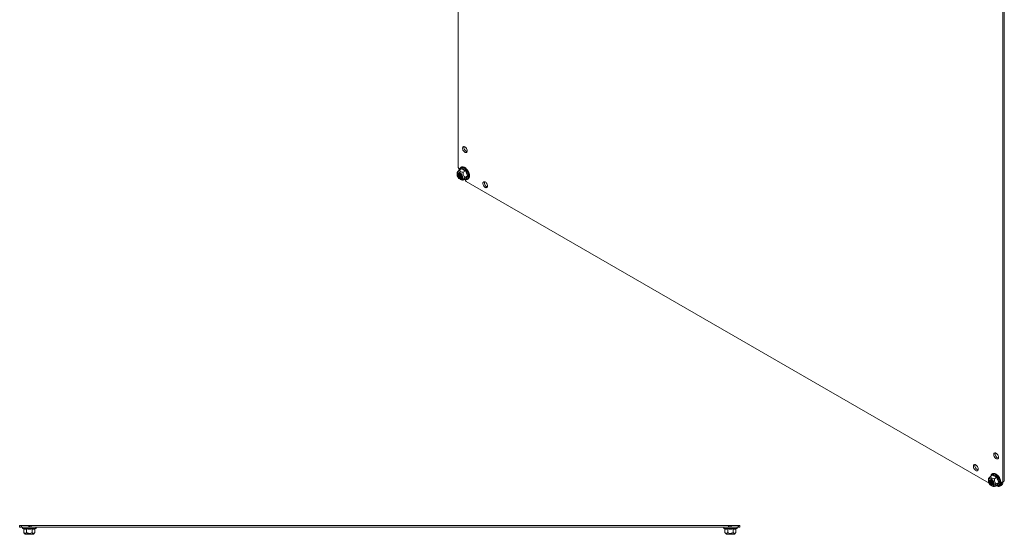
# Model space of a CAD drawing. Units: millimetres. Extents: x -1718 to 2292, y -1607 to 3672.
# Drawn here: x 45 to 1070, y 2599 to 3135 of the extents above; entities that cross this region are included whole.
import ezdxf

# ---------------------------------------------------------------- set-up
doc = ezdxf.new("R2010")
doc.units = ezdxf.units.MM

msp = doc.modelspace()

# ---------------------------------------------------------------- linework, layer by layer
at = {"color": 7, "linetype": 'Continuous', "lineweight": 15}
for p, q in [((501.7, 3659), (501.7, 2981.4)), ((1069, 2653.9), (1069, 3338.4)), ((1070.4, 2654.7), (1070.4, 3339.3)), ((506.3, 3002), (506.5, 3002.6)), ((506.3, 3001.2), (506.3, 3002)), ((506.5, 3000.4), (506.3, 3001.2)), ((506.5, 3002.6), (506.8, 3003.1)), ((506.8, 2999.5), (506.5, 3000.4)), ((506.8, 3003.1), (507.3, 3003.4)), ((507.3, 2998.7), (506.8, 2999.5)), ((507.3, 3003.4), (507.9, 3003.4)), ((507.9, 2998), (507.3, 2998.7)), ((507.9, 3003.4), (508.6, 3003.1)), ((508.6, 2997.4), (507.9, 2998)), ((508.6, 3003.1), (509.2, 3002.7)), ((509.2, 2997.1), (508.6, 2997.4)), ((509.2, 3002.7), (509.9, 3002.1)), ((509.9, 2997), (509.2, 2997.1)), ((509.9, 3002.1), (510.4, 3001.3)), ((510.4, 2997.1), (509.9, 2997)), ((510.4, 3001.3), (510.9, 3000.5)), ((510.9, 2997.5), (510.4, 2997.1)), ((510.9, 3000.5), (511.1, 2999.6)), ((511.1, 2998), (510.9, 2997.5)), ((511.1, 2999.6), (511.2, 2998.8)), ((511.2, 2998.8), (511.1, 2998)), ((500.8, 2976.1), (500.6, 2975)), ((500.6, 2974.7), (500.7, 2975.4)), ((500.6, 2973.8), (500.6, 2974.7)), ((500.9, 2972.8), (500.6, 2973.8)), ((500.7, 2975.4), (501, 2976)), ((501, 2976), (501.5, 2976.4)), ((501.5, 2976.4), (502.1, 2976.6)), ((501.8, 2975), (501.5, 2974.5)), ((501.7, 2975), (501.5, 2974.5)), ((501.5, 2974.5), (501.5, 2973.8)), ((501.5, 2974.5), (501.5, 2973.8)), ((501.5, 2973.8), (501.6, 2973)), ((501.5, 2973.8), (501.6, 2973)), ((501.6, 2973), (501.9, 2972.2)), ((501.6, 2973), (501.9, 2972.1)), ((501.7, 2981.4), (502.7, 2979.6)), ((502.1, 2975.3), (501.7, 2975)), ((502.2, 2975.3), (501.8, 2975)), ((502.1, 2976.6), (502.8, 2976.5)), ((502.7, 2975.5), (502.1, 2975.3)), ((502.2, 2974.6), (502.1, 2974.1)), ((502.1, 2974.1), (502.1, 2973.4)), ((502.1, 2973.4), (502.4, 2972.6)), ((502.7, 2975.4), (502.2, 2975.3)), ((502.5, 2975), (502.2, 2974.6)), ((502.4, 2974.7), (502.2, 2974.1)), ((502.2, 2974.1), (502.3, 2973.4)), ((502.3, 2973.4), (502.5, 2972.7)), ((502.7, 2975.1), (502.4, 2974.7)), ((503, 2975.2), (502.5, 2975)), ((503.3, 2975.3), (502.7, 2975.5)), ((503.3, 2975.3), (502.7, 2975.4)), ((505.5, 2980.3), (502.8, 2978.7)), ((502.8, 2976.5), (503.6, 2976.2)), ((503.6, 2975.1), (503, 2975.2)), ((503.9, 2975), (503.3, 2975.3)), ((503.9, 2975), (503.3, 2975.3)), ((503.6, 2976.2), (504.3, 2975.6)), ((504.1, 2974.7), (503.6, 2975.1)), ((504.5, 2974.4), (503.9, 2975)), ((504.5, 2974.4), (503.9, 2975)), ((504.5, 2974.4), (504.1, 2974.7)), ((504.3, 2975.6), (505, 2974.9)), ((505, 2973.7), (504.5, 2974.4)), ((505, 2973.7), (504.5, 2974.4)), ((505, 2974.9), (505.6, 2974.1)), ((505.4, 2972.9), (505, 2973.7)), ((505.4, 2972.9), (505, 2973.7)), ((505.6, 2980.7), (507.6, 2979.3)), ((505.6, 2974.1), (506.1, 2973.1)), ((506.1, 2973.1), (506.4, 2972.1)), ((506.9, 2976.4), (509.6, 2977.9)), ((507.6, 2979.3), (509.9, 2978.2)), ((501.3, 2971.8), (500.9, 2972.8)), ((501.8, 2970.9), (501.3, 2971.8)), ((502.5, 2970.1), (501.8, 2970.9)), ((501.9, 2972.2), (502.4, 2971.4)), ((501.9, 2972.1), (502.4, 2971.4)), ((502.4, 2972.6), (502.8, 2971.9)), ((502.4, 2971.4), (503, 2970.8)), ((502.4, 2971.4), (503, 2970.7)), ((502.5, 2972.7), (502.9, 2972)), ((503.2, 2969.5), (502.5, 2970.1)), ((502.8, 2971.9), (503.3, 2971.3)), ((502.9, 2972), (503.4, 2971.4)), ((503, 2970.8), (503.6, 2970.3)), ((503, 2970.7), (503.6, 2970.3)), ((504, 2969.1), (503.2, 2969.5)), ((503.3, 2971.3), (503.8, 2970.8)), ((503.4, 2971.4), (504, 2970.9)), ((503.6, 2970.3), (504.2, 2970)), ((503.6, 2970.3), (504.2, 2970)), ((503.8, 2970.8), (503.8, 2970.8)), ((503.8, 2970.8), (504.4, 2970.6)), ((504.7, 2968.9), (504, 2969.1)), ((504, 2969), (504.8, 2968.7)), ((504.2, 2970), (504.8, 2970)), ((504.2, 2970), (504.8, 2970)), ((504.4, 2970.6), (504.9, 2970.6)), ((504.5, 2971.2), (505.1, 2971)), ((504.6, 2971.3), (505.2, 2971.1)), ((505.3, 2968.9), (504.7, 2968.9)), ((504.8, 2970), (505.2, 2970.3)), ((504.8, 2970), (505.2, 2970.2)), ((504.9, 2970.6), (505.3, 2970.9)), ((505.1, 2971.6), (505.6, 2971.4)), ((505.1, 2971), (505.4, 2971)), ((505.2, 2971.1), (505.4, 2971)), ((505.2, 2970.3), (505.6, 2970.7)), ((505.2, 2970.2), (505.6, 2970.7)), ((505.3, 2971.7), (505.6, 2971.5)), ((505.3, 2970.9), (505.6, 2971.4)), ((505.9, 2969.2), (505.3, 2968.9)), ((505.6, 2972.1), (505.4, 2972.9)), ((505.6, 2972.1), (505.4, 2972.9)), ((505.6, 2972), (505.5, 2972.7)), ((505.7, 2971.3), (505.6, 2972.1)), ((505.7, 2971.3), (505.6, 2972.1)), ((505.6, 2971.4), (505.6, 2972)), ((505.6, 2970.7), (505.7, 2971.3)), ((505.6, 2970.7), (505.7, 2971.3)), ((506.3, 2969.7), (505.9, 2969.2)), ((506.5, 2970.4), (506.3, 2969.7)), ((506.4, 2972.1), (506.6, 2971.2)), ((506.6, 2971.2), (506.5, 2970.4)), ((506.9, 2968.2), (509.6, 2969.7)), ((511.6, 2972.6), (508.9, 2971.1)), ((509.1, 2968.5), (510.2, 2966.7)), ((509.9, 2969.6), (509.6, 2969.8)), ((510.2, 2966.7), (1054.5, 2652.5)), ((527.5, 2965.3), (527.7, 2965.9)), ((527.5, 2964.5), (527.5, 2965.3)), ((527.7, 2963.6), (527.5, 2964.5)), ((527.7, 2965.9), (528, 2966.4)), ((528, 2962.8), (527.7, 2963.6)), ((528, 2966.4), (528.5, 2966.6)), ((528.5, 2961.9), (528, 2962.8)), ((528.5, 2966.6), (529.1, 2966.6)), ((529.1, 2966.6), (529.8, 2966.4)), ((529.8, 2966.4), (530.5, 2966)), ((530.5, 2966), (531.1, 2965.3)), ((531.1, 2965.3), (531.6, 2964.6)), ((531.6, 2964.6), (532.1, 2963.7)), ((532.1, 2963.7), (532.3, 2962.8)), ((532.3, 2962.8), (532.4, 2962)), ((529.1, 2961.2), (528.5, 2961.9)), ((529.8, 2960.7), (529.1, 2961.2)), ((530.5, 2960.4), (529.8, 2960.7)), ((531.1, 2960.3), (530.5, 2960.4)), ((531.6, 2960.4), (531.1, 2960.3)), ((532.1, 2960.7), (531.6, 2960.4)), ((532.3, 2961.3), (532.1, 2960.7)), ((532.4, 2962), (532.3, 2961.3)), ((1059.5, 2682.7), (1059.6, 2683.3)), ((1059.5, 2681.9), (1059.5, 2682.7)), ((1059.6, 2681), (1059.5, 2681.9)), ((1059.6, 2683.3), (1060, 2683.8)), ((1060, 2680.2), (1059.6, 2681)), ((1060, 2683.8), (1060.5, 2684)), ((1060.5, 2679.3), (1060, 2680.2)), ((1060.5, 2684), (1061.1, 2684)), ((1061.1, 2678.6), (1060.5, 2679.3)), ((1061.1, 2684), (1061.7, 2683.8)), ((1061.7, 2678.1), (1061.1, 2678.6)), ((1061.7, 2683.8), (1062.4, 2683.4)), ((1062.4, 2677.8), (1061.7, 2678.1)), ((1062.4, 2683.4), (1063.1, 2682.7)), ((1063.1, 2677.7), (1062.4, 2677.8)), ((1063.1, 2682.7), (1063.6, 2682)), ((1063.6, 2677.8), (1063.1, 2677.7)), ((1063.6, 2682), (1064, 2681.1)), ((1064, 2678.1), (1063.6, 2677.8)), ((1064, 2681.1), (1064.3, 2680.2)), ((1064.3, 2678.7), (1064, 2678.1)), ((1064.3, 2680.2), (1064.4, 2679.4)), ((1064.4, 2679.4), (1064.3, 2678.7)), ((1038.3, 2670.4), (1038.4, 2671.1)), ((1038.3, 2669.6), (1038.3, 2670.4)), ((1038.4, 2668.8), (1038.3, 2669.6)), ((1038.4, 2671.1), (1038.8, 2671.5)), ((1038.8, 2667.9), (1038.4, 2668.8)), ((1038.8, 2671.5), (1039.3, 2671.8)), ((1039.3, 2667.1), (1038.8, 2667.9)), ((1039.3, 2671.8), (1039.9, 2671.8)), ((1039.9, 2666.4), (1039.3, 2667.1)), ((1039.9, 2671.8), (1040.5, 2671.6)), ((1040.5, 2665.8), (1039.9, 2666.4)), ((1040.5, 2671.6), (1041.2, 2671.1)), ((1041.2, 2665.5), (1040.5, 2665.8)), ((1041.2, 2671.1), (1041.8, 2670.5)), ((1041.8, 2665.4), (1041.2, 2665.5)), ((1041.8, 2670.5), (1042.4, 2669.7)), ((1042.4, 2665.5), (1041.8, 2665.4)), ((1042.4, 2669.7), (1042.8, 2668.9)), ((1042.8, 2665.9), (1042.4, 2665.5)), ((1042.8, 2668.9), (1043.1, 2668)), ((1043.1, 2666.5), (1042.8, 2665.9)), ((1043.1, 2668), (1043.2, 2667.2)), ((1043.2, 2667.2), (1043.1, 2666.5)), ((1053.9, 2656.8), (1053.8, 2655.6)), ((1053.8, 2655.7), (1054, 2656.4)), ((1053.8, 2654.9), (1053.8, 2655.7)), ((1054, 2656.4), (1054.4, 2656.9)), ((1054.4, 2656.9), (1055, 2657.2)), ((1054.8, 2655.4), (1054.6, 2654.8)), ((1054.8, 2655.4), (1054.7, 2654.8)), ((1055.1, 2655.9), (1054.8, 2655.4)), ((1055.1, 2655.9), (1054.8, 2655.4)), ((1055, 2657.2), (1055.6, 2657.2)), ((1055.6, 2656.1), (1055.1, 2655.9)), ((1055.6, 2656.1), (1055.1, 2655.9)), ((1055.5, 2655.5), (1055.3, 2655)), ((1055.9, 2655.8), (1055.5, 2655.5)), ((1055.7, 2655.6), (1055.5, 2655.1)), ((1055.6, 2657.2), (1056.4, 2657)), ((1056.1, 2656.1), (1055.6, 2656.1)), ((1056.1, 2656.1), (1055.6, 2656.1)), ((1055.8, 2655.7), (1055.7, 2655.6)), ((1056.1, 2655.8), (1055.9, 2655.4)), ((1056.4, 2655.8), (1055.9, 2655.8)), ((1055.9, 2655.4), (1055.9, 2654.7)), ((1056, 2659.4), (1058.7, 2660.9)), ((1056.8, 2655.8), (1056.1, 2656.1)), ((1056.8, 2655.8), (1056.1, 2656.1)), ((1056.4, 2657), (1057.1, 2656.6)), ((1057, 2655.6), (1056.4, 2655.8)), ((1057.4, 2655.3), (1056.8, 2655.8)), ((1057.4, 2655.4), (1056.8, 2655.8)), ((1057.6, 2655.1), (1057, 2655.6)), ((1057.1, 2656.6), (1057.9, 2656)), ((1058, 2654.7), (1057.4, 2655.4)), ((1058, 2654.7), (1057.4, 2655.3)), ((1057.9, 2656), (1058.5, 2655.2)), ((1058.5, 2655.2), (1059.1, 2654.3)), ((1058.8, 2661.3), (1060.8, 2660)), ((1062.7, 2658.6), (1060.1, 2657)), ((1060.8, 2660), (1063.1, 2658.9)), ((1053.9, 2654), (1053.8, 2654.9)), ((1054.2, 2653), (1053.9, 2654)), ((1054.7, 2652), (1054.2, 2653)), ((1054.6, 2654.8), (1054.7, 2654)), ((1054.7, 2654.8), (1054.7, 2654)), ((1054.7, 2654), (1054.9, 2653.2)), ((1054.7, 2654), (1054.9, 2653.2)), ((1055.3, 2651.2), (1054.7, 2652)), ((1054.9, 2653.2), (1055.3, 2652.4)), ((1054.9, 2653.2), (1055.3, 2652.4)), ((1055.3, 2655), (1055.3, 2654.4)), ((1055.3, 2654.4), (1055.4, 2653.6)), ((1055.3, 2652.4), (1055.8, 2651.7)), ((1055.3, 2652.4), (1055.8, 2651.7)), ((1056, 2650.4), (1055.3, 2651.2)), ((1055.5, 2655.1), (1055.4, 2654.5)), ((1055.4, 2654.5), (1055.5, 2653.7)), ((1055.4, 2653.6), (1055.7, 2652.9)), ((1055.5, 2653.7), (1055.9, 2653)), ((1055.7, 2652.9), (1056.2, 2652.2)), ((1055.8, 2651.7), (1056.5, 2651.2)), ((1055.8, 2651.7), (1056.4, 2651.1)), ((1055.9, 2654.7), (1056, 2654)), ((1055.9, 2653), (1056.3, 2652.3)), ((1056, 2654), (1056.4, 2653.3)), ((1056.8, 2649.9), (1056, 2650.4)), ((1056.2, 2652.2), (1056.7, 2651.7)), ((1056.3, 2652.3), (1056.9, 2651.8)), ((1056.4, 2653.3), (1056.8, 2652.6)), ((1056.4, 2651.1), (1057.1, 2650.8)), ((1056.5, 2651.2), (1057.1, 2650.8)), ((1056.7, 2651.7), (1057.3, 2651.3)), ((1056.8, 2652.6), (1057.4, 2652.1)), ((1057.5, 2649.6), (1056.8, 2649.9)), ((1056.9, 2651.8), (1057.5, 2651.4)), ((1057.1, 2650.8), (1057.7, 2650.7)), ((1057.1, 2650.8), (1057.7, 2650.6)), ((1057.2, 2649.7), (1058, 2649.4)), ((1057.3, 2651.3), (1057.9, 2651.2)), ((1057.4, 2652.1), (1058, 2651.7)), ((1057.5, 2651.4), (1058, 2651.3)), ((1058.2, 2649.5), (1057.5, 2649.6)), ((1057.7, 2655), (1057.6, 2655.1)), ((1057.7, 2650.7), (1058.2, 2650.8)), ((1057.7, 2650.6), (1058.2, 2650.7)), ((1057.9, 2651.2), (1058.3, 2651.4)), ((1058.4, 2653.9), (1058, 2654.7)), ((1058.4, 2653.9), (1058, 2654.7)), ((1058, 2651.7), (1058.5, 2651.6)), ((1058, 2651.3), (1058.3, 2651.4)), ((1058.2, 2650.8), (1058.6, 2651.1)), ((1058.2, 2650.7), (1058.6, 2651.1)), ((1058.8, 2649.7), (1058.2, 2649.5)), ((1058.3, 2651.4), (1058.6, 2651.8)), ((1058.7, 2653.1), (1058.4, 2653.9)), ((1058.7, 2653.1), (1058.4, 2653.9)), ((1058.5, 2651.6), (1058.5, 2651.6)), ((1058.7, 2653), (1058.6, 2653.4)), ((1058.6, 2651.8), (1058.8, 2652.3)), ((1058.6, 2651.1), (1058.8, 2651.7)), ((1058.6, 2651.1), (1058.8, 2651.6)), ((1058.9, 2652.3), (1058.7, 2653.1)), ((1058.9, 2652.3), (1058.7, 2653.1)), ((1058.8, 2652.3), (1058.7, 2653)), ((1058.8, 2651.7), (1058.9, 2652.3)), ((1058.8, 2651.6), (1058.9, 2652.3)), ((1059.3, 2650.1), (1058.8, 2649.7)), ((1059.1, 2654.3), (1059.5, 2653.3)), ((1059.6, 2650.7), (1059.3, 2650.1)), ((1059.5, 2653.3), (1059.7, 2652.3)), ((1059.8, 2651.4), (1059.6, 2650.7)), ((1059.7, 2652.3), (1059.8, 2651.4)), ((1062.7, 2650.4), (1060.1, 2648.9)), ((1060.4, 2649.1), (1060.5, 2649)), ((1060.5, 2649), (1061.5, 2649.6)), ((1060.5, 2649), (1061.5, 2649.6)), ((1064.8, 2653.3), (1062.1, 2651.8)), ((1063.1, 2650.3), (1062.8, 2650.4)), ((1065.9, 2649.4), (1067.3, 2650.2)), ((1069, 2653.4), (1067.6, 2652.5)), ((1068, 2653.3), (1069.4, 2654.1)), ((1068, 2653.3), (1069, 2653.9)), ((1069, 2653.9), (1070.4, 2654.7)), ((1069.4, 2654.1), (1070.4, 2654.7)), ((45.2, 2606.5), (45.2, 2608.5)), ((46.7, 2608.5), (45.2, 2608.5)), ((46.7, 2606.5), (45.2, 2606.5)), ((46.7, 2606.5), (46.7, 2608.5)), ((46.7, 2608.5), (47.3, 2608.5)), ((47.3, 2606.5), (46.7, 2606.5)), ((47.3, 2608.5), (47.3, 2606.5)), ((54.6, 2608.5), (47.3, 2608.5)), ((54.6, 2606.5), (47.3, 2606.5)), ((48.5, 2605.4), (49.2, 2605.1)), ((49.5, 2604.8), (49.5, 2601)), ((52.2, 2605.1), (55.2, 2604.8)), ((52.4, 2604.8), (52.4, 2601)), ((54.6, 2606.5), (54.6, 2608.5)), ((55.8, 2608.5), (54.6, 2608.5)), ((55.8, 2606.5), (54.6, 2606.5)), ((55.2, 2606.5), (55.7, 2606.5)), ((55.2, 2604.8), (58.3, 2605.1)), ((55.8, 2608.5), (55.8, 2606.5)), ((57.2, 2608.5), (55.8, 2608.5)), ((57.2, 2606.5), (55.8, 2606.5)), ((57.2, 2606.5), (57.2, 2608.5)), ((783.2, 2608.5), (57.2, 2608.5)), ((783.2, 2606.5), (57.2, 2606.5)), ((58.1, 2601), (58.1, 2604.8)), ((61, 2604.8), (61, 2601)), ((61.3, 2605.1), (62, 2605.4)), ((778.5, 2605.4), (779.2, 2605.1)), ((779.5, 2604.8), (779.5, 2601)), ((782.2, 2605.1), (785.2, 2604.8)), ((782.4, 2601), (782.4, 2604.8)), ((783.2, 2606.5), (783.2, 2608.5)), ((784.7, 2608.5), (783.2, 2608.5)), ((784.7, 2606.5), (783.2, 2606.5)), ((784.7, 2606.5), (784.7, 2608.5)), ((785.9, 2608.5), (784.7, 2608.5)), ((785.9, 2606.5), (784.7, 2606.5)), ((784.8, 2606.5), (785.2, 2606.5)), ((785.2, 2604.8), (788.3, 2605.1)), ((785.9, 2608.5), (785.9, 2606.5)), ((793.2, 2608.5), (785.9, 2608.5)), ((793.2, 2606.5), (785.9, 2606.5)), ((788.1, 2604.8), (788.1, 2601)), ((791, 2604.8), (791, 2601)), ((791.3, 2605.1), (792, 2605.4)), ((793.2, 2606.5), (793.2, 2608.5)), ((793.8, 2608.5), (793.2, 2608.5)), ((793.8, 2606.5), (793.2, 2606.5)), ((793.8, 2608.5), (793.8, 2606.5)), ((795.2, 2608.5), (793.8, 2608.5)), ((795.2, 2606.5), (793.8, 2606.5)), ((795.2, 2606.5), (795.2, 2608.5)), ((49.5, 2601), (51, 2599.2)), ((51, 2599.2), (55.2, 2599.2)), ((55.2, 2599.2), (59.5, 2599.2)), ((59.5, 2599.2), (61, 2601)), ((779.5, 2601), (781, 2599.2)), ((781, 2599.2), (789.5, 2599.2)), ((789.5, 2599.2), (791, 2601))]:
    msp.add_line(p, q, dxfattribs=at)
at = {"color": 8, "linetype": 'Continuous', "lineweight": 15}
for p, q in [((503.3, 2979), (503.6, 2979.9)), ((503.3, 2979), (503.3, 2979)), ((503.6, 2979.9), (504, 2980.6)), ((504, 2980.6), (504.6, 2981.1)), ((504.6, 2981.1), (505.3, 2981.3)), ((505.2, 2980.1), (505.6, 2980.7)), ((505.3, 2981.3), (506.1, 2981.4)), ((506.1, 2981.4), (507, 2981.2)), ((507, 2981.2), (508, 2980.7)), ((508, 2980.7), (508.9, 2980.1)), ((508.9, 2980.1), (509.8, 2979.3)), ((509.8, 2979.3), (510.6, 2978.3)), ((510.6, 2978.3), (511.3, 2977.2)), ((511.3, 2977.2), (511.9, 2976)), ((511.9, 2976), (512.4, 2974.8)), ((512.4, 2974.8), (512.6, 2973.6)), ((512.6, 2973.6), (512.7, 2972.5)), ((509.8, 2969.1), (508.9, 2969.3)), ((508.9, 2969.3), (508.9, 2969.3)), ((510.6, 2969.2), (509.8, 2969.1)), ((511.3, 2969.4), (510.6, 2969.2)), ((511.9, 2969.9), (511.3, 2969.4)), ((512.4, 2970.6), (511.9, 2969.9)), ((512.6, 2971.5), (512.4, 2970.6)), ((512.7, 2972.5), (512.6, 2971.5)), ((1056.5, 2659.7), (1056.7, 2660.5)), ((1056.5, 2659.7), (1056.5, 2659.7)), ((1056.7, 2660.5), (1057.2, 2661.2)), ((1057.2, 2661.2), (1057.8, 2661.7)), ((1057.8, 2661.7), (1058.5, 2662)), ((1058.4, 2660.8), (1058.8, 2661.3)), ((1058.5, 2662), (1059.3, 2662)), ((1059.3, 2662), (1060.2, 2661.8)), ((1060.2, 2661.8), (1061.1, 2661.4)), ((1061.1, 2661.4), (1062.1, 2660.8)), ((1062.1, 2660.8), (1063, 2659.9)), ((1063, 2659.9), (1063.8, 2658.9)), ((1063.8, 2658.9), (1064.5, 2657.8)), ((1064.5, 2657.8), (1065.1, 2656.7)), ((1065.1, 2656.7), (1065.5, 2655.5)), ((1065.5, 2655.5), (1065.8, 2654.3)), ((1062.1, 2650), (1062, 2650)), ((1063, 2649.8), (1062.1, 2650)), ((1063.8, 2649.8), (1063, 2649.8)), ((1064.5, 2650.1), (1063.8, 2649.8)), ((1065.1, 2650.6), (1064.5, 2650.1)), ((1065.5, 2651.3), (1065.1, 2650.6)), ((1065.8, 2652.1), (1065.5, 2651.3)), ((1065.8, 2654.3), (1065.9, 2653.2)), ((1065.9, 2653.2), (1065.8, 2652.1)), ((48.5, 2605.4), (62, 2605.4)), ((778.5, 2605.4), (785.2, 2605.4)), ((785.2, 2605.4), (792, 2605.4))]:
    msp.add_line(p, q, dxfattribs=at)
at = {"color": 7, "linetype": 'Continuous', "lineweight": 15}
for centre, radius, start, end in [((512.3, 3002.3), 4.63, 166.2159, 253.7786), ((499.9, 2978), 3.24, 14.9722, 30.2594), ((506, 2974.1), 3.27, 160.7592, 241.5583), ((506.2, 2974.2), 3.33, 163.3147, 241.0978), ((506.9, 2974.6), 3.53, 172.1035, 239.6868), ((507.1, 2974.7), 3.58, 174.7883, 239.3128), ((507.9, 2975.2), 3.88, 185.6676, 234.3271), ((508.1, 2975.4), 4.03, 189.5917, 230.4029), ((504.7, 2971.9), 1.23, 233.3828, 290.9046), ((506.3, 2966.9), 3.24, 29.7437, 45.0433), ((533.6, 2965.5), 4.63, 166.2159, 253.7787), ((1065.5, 2682.9), 4.63, 166.216, 253.7786), ((1044.3, 2670.7), 4.63, 166.2159, 253.7787), ((1059.3, 2654.8), 3.2, 162.1361, 257.8585), ((1060, 2655.2), 3.42, 171.1808, 248.8139), ((1060.2, 2655.4), 3.5, 174.1032, 245.8914), ((1061, 2655.9), 3.88, 185.6916, 234.3031), ((1061.3, 2656), 3.96, 189.2207, 230.774), ((1061.9, 2648.8), 0.939, 59.8865, 115.6228), ((1064.2, 2652.4), 3.34, 237.1705, 2.8404), ((1065.2, 2653.3), 3.72, 304.0716, 0.4278), ((1068.5, 2652.5), 0.94, 124.3893, 180.1159), ((1069.9, 2653.4), 0.94, 124.3893, 180.1159), ((48.7, 2605.9), 0.567, 90, 250), ((61.8, 2605.9), 0.567, 290, 90), ((778.7, 2605.9), 0.567, 90, 250), ((791.8, 2605.9), 0.567, 290, 90)]:
    msp.add_arc(centre, radius, start, end, dxfattribs=at)
for points, knots in [([(500.8, 2976.1), (500.8, 2976.1), (500.8, 2976.2), (500.9, 2976.6), (501.5, 2977.4), (502.3, 2978.2), (502.8, 2978.7), (502.8, 2978.7)], [0, 0, 0, 0, 0.026418, 0.265208, 0.563547, 0.945249, 1, 1, 1, 1]), ([(502.8, 2978.7), (502.9, 2978.5), (503.2, 2978.1), (503.6, 2977.5), (504.4, 2977), (505.4, 2976.6), (506.4, 2976.4), (506.9, 2976.4)], [0, 0, 0, 0, 0.195435, 0.389917, 0.50044, 0.752907, 1, 1, 1, 1]), ([(508.8, 2969.3), (508.8, 2969.3), (509, 2969.2), (509.6, 2969), (510.3, 2968.9), (511, 2969), (511.7, 2969.2), (512.3, 2969.6), (512.9, 2970.2), (513.2, 2970.9), (513.5, 2971.7), (513.5, 2972.6), (513.5, 2973.5), (513.4, 2974.5), (513.1, 2975.3), (512.9, 2976), (512.5, 2976.8), (512.1, 2977.7), (511.5, 2978.5), (511, 2979.2), (510.5, 2979.8), (509.9, 2980.4), (509.3, 2980.9), (508.6, 2981.3), (507.9, 2981.7), (507.1, 2981.9), (506.4, 2982), (505.7, 2982), (505, 2981.7), (504.3, 2981.3), (503.8, 2980.7), (503.5, 2980), (503.3, 2979.4), (503.2, 2979), (503.2, 2979)], [0, 0, 0, 0, 0.001401, 0.0337, 0.066557, 0.100189, 0.135186, 0.172849, 0.20969, 0.246734, 0.283458, 0.319392, 0.35416, 0.387039, 0.418976, 0.442334, 0.46723, 0.500272, 0.542234, 0.559187, 0.587073, 0.615598, 0.645793, 0.676879, 0.708629, 0.740928, 0.773786, 0.807418, 0.842414, 0.880077, 0.916918, 0.953962, 0.990687, 1, 1, 1, 1]), ([(505.5, 2980.3), (505.5, 2980.3), (505.6, 2980.3), (505.6, 2980.4), (505.7, 2980.6), (505.6, 2980.6), (505.6, 2980.7)], [0, 0, 0, 0, 0.230739, 0.499497, 0.749854, 1, 1, 1, 1]), ([(509.6, 2977.9), (508.8, 2978.2), (507.2, 2978.9), (506.1, 2979.8), (505.5, 2980.3)], [0, 0, 0, 0, 0.499999, 1, 1, 1, 1]), ([(506.9, 2976.4), (506.9, 2976), (506.9, 2975.2), (507, 2973.9), (507.6, 2972.4), (508.4, 2971.6), (508.9, 2971.2), (508.9, 2971.1)], [0, 0, 0, 0, 0.195608, 0.390261, 0.637827, 0.954567, 1, 1, 1, 1]), ([(509.9, 2978.2), (509.9, 2978.2), (509.9, 2978.1), (509.8, 2978), (509.7, 2978), (509.6, 2977.9), (509.6, 2977.9)], [0, 0, 0, 0, 0.250145, 0.500503, 0.769277, 1, 1, 1, 1]), ([(511.6, 2972.6), (511.2, 2973.5), (510.3, 2975.1), (509.8, 2977), (509.6, 2977.9)], [0, 0, 0, 0, 0.500001, 1, 1, 1, 1]), ([(509.9, 2978.2), (510.2, 2977.2), (510.7, 2975.3), (511.6, 2973.5), (512.1, 2972.7)], [0, 0, 0, 0, 0.499727, 1, 1, 1, 1]), ([(504.8, 2968.8), (505, 2968.7), (505.7, 2968.4), (506.4, 2968.3), (506.9, 2968.2)], [0, 0, 0, 0, 0.345274, 1, 1, 1, 1]), ([(508.9, 2971.1), (508.7, 2970.8), (508.2, 2970.3), (507.5, 2969.6), (506.9, 2968.8), (506.9, 2968.4), (506.9, 2968.2), (506.9, 2968.2)], [0, 0, 0, 0, 0.1956078, 0.3902618, 0.6378274, 0.9545666, 1, 1, 1, 1]), ([(509.6, 2969.7), (509.6, 2969.7), (509.7, 2969.8), (509.8, 2969.8), (509.9, 2969.7), (509.9, 2969.7), (509.9, 2969.6)], [0, 0, 0, 0, 0.230745, 0.499511, 0.75008, 1, 1, 1, 1]), ([(512.1, 2972.7), (511.6, 2972.1), (510.7, 2971), (510.2, 2970.1), (509.9, 2969.6)], [0, 0, 0, 0, 0.499727, 1, 1, 1, 1]), ([(511.6, 2972.6), (511.6, 2972.7), (511.7, 2972.7), (511.8, 2972.7), (512, 2972.7), (512, 2972.7), (512.1, 2972.7)], [0, 0, 0, 0, 0.230738, 0.499492, 0.749855, 1, 1, 1, 1]), ([(1054, 2656.8), (1054, 2656.8), (1053.9, 2656.9), (1054.1, 2657.3), (1054.7, 2658.1), (1055.4, 2658.8), (1055.9, 2659.3), (1056, 2659.4)], [0, 0, 0, 0, 0.0308, 0.2653356, 0.5636224, 0.945258, 1, 1, 1, 1]), ([(1060.1, 2657), (1059.7, 2657.1), (1058.9, 2657.2), (1058, 2657.5), (1057.2, 2657.9), (1056.4, 2658.5), (1056.1, 2659.1), (1056, 2659.4)], [0, 0, 0, 0, 0.191949, 0.389921, 0.500443, 0.752909, 1, 1, 1, 1]), ([(1062, 2649.9), (1062, 2649.9), (1062.2, 2649.8), (1062.7, 2649.7), (1063.5, 2649.6), (1064.2, 2649.6), (1064.9, 2649.8), (1065.5, 2650.3), (1066, 2650.8), (1066.4, 2651.6), (1066.6, 2652.4), (1066.7, 2653.3), (1066.7, 2654.2), (1066.5, 2655.1), (1066.3, 2655.9), (1066, 2656.7), (1065.7, 2657.5), (1065.2, 2658.4), (1064.7, 2659.2), (1064.2, 2659.9), (1063.7, 2660.4), (1063.1, 2661), (1062.4, 2661.5), (1061.8, 2662), (1061, 2662.3), (1060.3, 2662.6), (1059.6, 2662.7), (1058.9, 2662.6), (1058.1, 2662.4), (1057.5, 2662), (1057, 2661.4), (1056.6, 2660.7), (1056.4, 2660.1), (1056.4, 2659.7), (1056.4, 2659.6)], [0, 0, 0, 0, 0.001401, 0.0337, 0.066557, 0.100189, 0.135186, 0.172849, 0.20969, 0.246734, 0.283458, 0.319392, 0.35416, 0.387038, 0.418976, 0.442334, 0.46723, 0.500272, 0.542234, 0.559187, 0.587073, 0.615598, 0.645793, 0.676879, 0.708629, 0.740928, 0.773786, 0.807418, 0.842414, 0.880077, 0.916918, 0.953962, 0.990687, 1, 1, 1, 1]), ([(1058.7, 2660.9), (1058.7, 2660.9), (1058.7, 2661), (1058.8, 2661.1), (1058.8, 2661.2), (1058.8, 2661.3), (1058.8, 2661.3)], [0, 0, 0, 0, 0.230744, 0.499511, 0.75009, 1, 1, 1, 1]), ([(1062.7, 2658.6), (1062, 2658.9), (1060.4, 2659.6), (1059.2, 2660.5), (1058.7, 2660.9)], [0, 0, 0, 0, 0.500001, 1, 1, 1, 1]), ([(1060.1, 2657), (1060.1, 2656.6), (1060, 2655.8), (1060.2, 2654.5), (1060.8, 2653.1), (1061.6, 2652.2), (1062.1, 2651.8), (1062.1, 2651.8)], [0, 0, 0, 0, 0.195608, 0.390261, 0.637826, 0.954566, 1, 1, 1, 1]), ([(1062.7, 2658.6), (1062.8, 2658.6), (1062.8, 2658.6), (1062.9, 2658.7), (1063, 2658.8), (1063.1, 2658.8), (1063.1, 2658.9)], [0, 0, 0, 0, 0.230778, 0.499511, 0.750082, 1, 1, 1, 1]), ([(1064.8, 2653.3), (1064.4, 2654.1), (1063.5, 2655.8), (1063, 2657.6), (1062.7, 2658.6)], [0, 0, 0, 0, 0.500001, 1, 1, 1, 1]), ([(1063.1, 2658.9), (1063.4, 2657.9), (1063.9, 2655.9), (1064.8, 2654.2), (1065.3, 2653.3)], [0, 0, 0, 0, 0.499727, 1, 1, 1, 1]), ([(1060.1, 2648.9), (1059.7, 2648.9), (1058.9, 2649), (1058.3, 2649.3), (1058, 2649.4)], [0, 0, 0, 0, 0.514786, 1, 1, 1, 1]), ([(1062.1, 2651.8), (1061.9, 2651.5), (1061.3, 2651), (1060.6, 2650.2), (1060.1, 2649.4), (1060, 2649), (1060.1, 2648.9), (1060.1, 2648.9)], [0, 0, 0, 0, 0.192119, 0.390267, 0.63783, 0.954567, 1, 1, 1, 1]), ([(1062.7, 2650.4), (1063, 2650.8), (1063.5, 2651.7), (1064.4, 2652.8), (1064.8, 2653.3)], [0, 0, 0, 0, 0.4999997, 1, 1, 1, 1]), ([(1062.7, 2650.4), (1062.8, 2650.4), (1062.8, 2650.4), (1062.9, 2650.4), (1063, 2650.4), (1063.1, 2650.3), (1063.1, 2650.3)], [0, 0, 0, 0, 0.23074, 0.49949, 0.749856, 1, 1, 1, 1]), ([(1065.3, 2653.3), (1064.8, 2652.8), (1063.9, 2651.6), (1063.4, 2650.7), (1063.1, 2650.3)], [0, 0, 0, 0, 0.499727, 1, 1, 1, 1]), ([(1064.8, 2653.3), (1064.8, 2653.3), (1064.9, 2653.3), (1065, 2653.4), (1065.1, 2653.4), (1065.2, 2653.3), (1065.3, 2653.3)], [0, 0, 0, 0, 0.230744, 0.49951, 0.750084, 1, 1, 1, 1]), ([(49.2, 2605.1), (49.7, 2605), (50.7, 2604.7), (51.7, 2605), (52.2, 2605.1)], [0, 0, 0, 0, 0.499727, 1, 1, 1, 1]), ([(49.5, 2604.8), (49.5, 2604.8), (49.5, 2604.9), (49.4, 2605), (49.3, 2605.1), (49.2, 2605.1), (49.2, 2605.1)], [0, 0, 0, 0, 0.230744, 0.49951, 0.750084, 1, 1, 1, 1]), ([(52.4, 2604.8), (51.9, 2604.6), (50.9, 2604.4), (50, 2604.6), (49.5, 2604.8)], [0, 0, 0, 0, 0.4999997, 1, 1, 1, 1]), ([(52.4, 2604.8), (52.4, 2604.8), (52.4, 2604.9), (52.3, 2605), (52.3, 2605.1), (52.2, 2605.1), (52.2, 2605.1)], [0, 0, 0, 0, 0.23074, 0.49949, 0.749856, 1, 1, 1, 1]), ([(58.1, 2604.8), (57.2, 2604.6), (55.2, 2604.4), (53.3, 2604.6), (52.4, 2604.8)], [0, 0, 0, 0, 0.499999, 1, 1, 1, 1]), ([(58.3, 2605.1), (58.3, 2605.1), (58.2, 2605.1), (58.2, 2605), (58.1, 2604.9), (58.1, 2604.8), (58.1, 2604.8)], [0, 0, 0, 0, 0.250143, 0.500507, 0.769279, 1, 1, 1, 1]), ([(58.3, 2605.1), (58.8, 2605), (59.8, 2604.7), (60.8, 2605), (61.3, 2605.1)], [0, 0, 0, 0, 0.499728, 1, 1, 1, 1]), ([(61, 2604.8), (61, 2604.8), (61, 2604.9), (61.1, 2605), (61.2, 2605.1), (61.3, 2605.1), (61.3, 2605.1)], [0, 0, 0, 0, 0.230738, 0.499492, 0.749855, 1, 1, 1, 1]), ([(779.2, 2605.1), (779.7, 2605), (780.7, 2604.7), (781.7, 2605), (782.2, 2605.1)], [0, 0, 0, 0, 0.499727, 1, 1, 1, 1]), ([(779.5, 2604.8), (779.5, 2604.8), (779.5, 2604.9), (779.4, 2605), (779.3, 2605.1), (779.2, 2605.1), (779.2, 2605.1)], [0, 0, 0, 0, 0.230738, 0.499492, 0.749855, 1, 1, 1, 1]), ([(782.4, 2604.8), (782.4, 2604.8), (782.4, 2604.9), (782.3, 2605), (782.3, 2605.1), (782.2, 2605.1), (782.2, 2605.1)], [0, 0, 0, 0, 0.230745, 0.499511, 0.75008, 1, 1, 1, 1]), ([(788.1, 2604.8), (787.2, 2604.6), (785.2, 2604.4), (783.3, 2604.6), (782.4, 2604.8)], [0, 0, 0, 0, 0.500001, 1, 1, 1, 1]), ([(788.1, 2604.8), (788.1, 2604.8), (788.1, 2604.9), (788.2, 2605), (788.2, 2605.1), (788.3, 2605.1), (788.3, 2605.1)], [0, 0, 0, 0, 0.230779, 0.499512, 0.750083, 1, 1, 1, 1]), ([(791, 2604.8), (790.5, 2604.6), (789.6, 2604.4), (788.6, 2604.6), (788.1, 2604.8)], [0, 0, 0, 0, 0.5000003, 1, 1, 1, 1]), ([(788.3, 2605.1), (788.8, 2605), (789.8, 2604.7), (790.8, 2605), (791.3, 2605.1)], [0, 0, 0, 0, 0.499728, 1, 1, 1, 1]), ([(791, 2604.8), (791, 2604.8), (791, 2604.9), (791.1, 2605), (791.2, 2605.1), (791.3, 2605.1), (791.3, 2605.1)], [0, 0, 0, 0, 0.230744, 0.49951, 0.750084, 1, 1, 1, 1]), ([(49.5, 2601), (49.6, 2600.8), (50, 2600.4), (50.6, 2600), (51.3, 2600.1), (51.8, 2600.4), (52.1, 2600.7), (52.3, 2600.9), (52.4, 2601)], [0, 0, 0, 0, 0.19542, 0.389886, 0.637213, 0.795692, 0.954611, 1, 1, 1, 1]), ([(52.4, 2601), (52.7, 2600.8), (53.4, 2600.4), (54.4, 2600.1), (55.5, 2600), (56.8, 2600.3), (57.7, 2600.8), (58.1, 2601)], [0, 0, 0, 0, 0.195435, 0.389917, 0.50044, 0.752907, 1, 1, 1, 1]), ([(58.1, 2601), (58.3, 2600.8), (58.7, 2600.4), (59.3, 2600), (59.9, 2600.1), (60.5, 2600.4), (60.8, 2600.7), (61, 2600.9), (61, 2601)], [0, 0, 0, 0, 0.195419, 0.389886, 0.637212, 0.795692, 0.95461, 1, 1, 1, 1]), ([(779.5, 2601), (779.6, 2600.8), (780, 2600.4), (780.6, 2600), (781.2, 2600.1), (781.8, 2600.4), (782.1, 2600.7), (782.3, 2600.9), (782.4, 2601)], [0, 0, 0, 0, 0.191932, 0.389887, 0.63721, 0.793727, 0.954611, 1, 1, 1, 1]), ([(788.1, 2601), (787.8, 2600.8), (787.1, 2600.4), (786.1, 2600.1), (785, 2600), (783.7, 2600.3), (782.8, 2600.8), (782.4, 2601)], [0, 0, 0, 0, 0.195435, 0.389917, 0.50044, 0.752907, 1, 1, 1, 1]), ([(788.1, 2601), (788.3, 2600.8), (788.7, 2600.4), (789.3, 2600), (789.9, 2600.1), (790.5, 2600.4), (790.8, 2600.7), (791, 2600.9), (791, 2601)], [0, 0, 0, 0, 0.1919312, 0.3898865, 0.6372084, 0.793727, 0.9546109, 1, 1, 1, 1])]:
    msp.add_open_spline(points, degree=3, knots=knots, dxfattribs=at)
for points in [[(509.6, 2969.7), (509.8, 2970.2), (510.3, 2971), (511.2, 2972.1), (511.6, 2972.6)], [(61, 2604.8), (60.5, 2604.6), (59.6, 2604.4), (58.6, 2604.6), (58.1, 2604.8)], [(782.4, 2604.8), (781.9, 2604.6), (780.9, 2604.4), (780, 2604.6), (779.5, 2604.8)]]:
    msp.add_open_spline(points, degree=3, dxfattribs=at)

doc.saveas('drawing.dxf')
